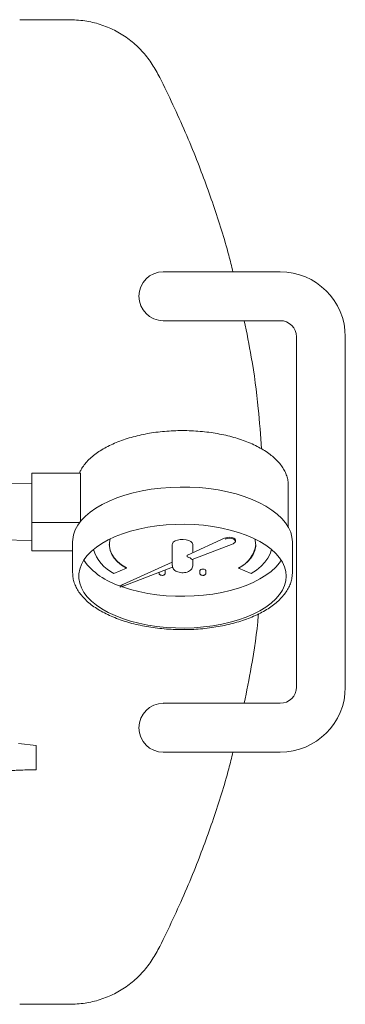
# Model space of a CAD drawing. Units: millimetres. Extents: x 118 to 320, y 69 to 204.
# Drawn here: x 247 to 258, y 170 to 204 of the extents above; entities that cross this region are included whole.
import ezdxf

# ---------------------------------------------------------------- set-up
doc = ezdxf.new("R2010")
doc.units = ezdxf.units.MM

msp = doc.modelspace()

# ---------------------------------------------------------------- linework, layer by layer
at = {"color": 7, "linetype": 'Continuous', "lineweight": 15}
for p, q in [((253.519, 195.346), (252.091, 195.346)), ((256.194, 195.346), (253.519, 195.346)), ((252.091, 193.632), (253.519, 193.632)), ((253.519, 193.632), (256.194, 193.632)), ((256.765, 193.061), (256.765, 180.775)), ((258.479, 180.775), (258.479, 193.061)), ((247.479, 188.284), (247.479, 187.418)), ((249.188, 188.284), (247.479, 188.284)), ((249.188, 188.284), (249.188, 186.588)), ((247.479, 187.918), (246.687, 187.904)), ((256.479, 186.386), (256.479, 187.846)), ((247.479, 187.418), (247.479, 186.552)), ((249.16, 186.552), (247.479, 186.552)), ((247.479, 186.552), (247.479, 186.052)), ((246.408, 185.937), (247.479, 185.918)), ((247.479, 186.052), (247.479, 185.552)), ((254.266, 186.011), (252.935, 185.402)), ((254.621, 185.887), (254.621, 185.924)), ((248.908, 185.552), (247.479, 185.552)), ((248.908, 185.866), (248.908, 184.79)), ((252.408, 185.78), (252.408, 185.037)), ((253.104, 185.245), (254.547, 185.8)), ((253.122, 185.488), (253.122, 185.78)), ((256.622, 184.79), (256.622, 185.866)), ((252.93, 185.394), (252.93, 185.357)), ((253.122, 185.037), (253.122, 185.252)), ((250.357, 184.757), (250.795, 184.941)), ((252.408, 185.161), (250.674, 184.368)), ((250.681, 184.314), (252.417, 184.981)), ((250.795, 184.941), (250.795, 184.953)), ((252.158, 184.861), (252.152, 184.879)), ((252.158, 184.762), (252.158, 184.861)), ((253.372, 184.861), (253.372, 184.762)), ((253.586, 184.762), (253.586, 184.861)), ((254.735, 184.941), (254.735, 184.953)), ((254.735, 184.941), (255.173, 184.757)), ((251.944, 184.799), (251.944, 184.762)), ((250.576, 184.28), (250.832, 184.375)), ((250.674, 184.368), (250.576, 184.317)), ((250.576, 184.28), (250.576, 184.317)), ((253.519, 180.204), (252.091, 180.204)), ((256.194, 180.204), (253.519, 180.204)), ((247.633, 178.728), (247.005, 178.788)), ((252.091, 178.489), (253.519, 178.489)), ((253.519, 178.489), (256.194, 178.489))]:
    msp.add_line(p, q, dxfattribs=at)
at = {"color": 7, "linetype": 'Continuous', "lineweight": 15, "flags": 128}
for points in [[(256.622, 185.866), (256.607, 186.037), (256.562, 186.206), (256.487, 186.372), (256.383, 186.535), (256.251, 186.692), (256.091, 186.843), (255.905, 186.986), (255.695, 187.12), (255.462, 187.245), (255.208, 187.359), (254.934, 187.461), (254.644, 187.551), (254.339, 187.627), (254.022, 187.69), (253.694, 187.738), (253.36, 187.772), (253.021, 187.791), (252.68, 187.794), (252.339, 187.783), (252.002, 187.757), (251.671, 187.716), (251.348, 187.66), (251.037, 187.59), (250.739, 187.507), (250.457, 187.411), (250.193, 187.303), (249.949, 187.184), (249.727, 187.054), (249.529, 186.915), (249.356, 186.768), (249.21, 186.614), (249.091, 186.454), (249.002, 186.289), (248.942, 186.122), (248.912, 185.952), (248.908, 185.866)], [(256.408, 184.666), (256.393, 184.832), (256.348, 184.996), (256.273, 185.158), (256.169, 185.315), (256.037, 185.467), (255.878, 185.613), (255.692, 185.75), (255.483, 185.879), (255.251, 185.997), (254.999, 186.105), (254.728, 186.201), (254.441, 186.283), (254.14, 186.353), (253.827, 186.408), (253.506, 186.45), (253.179, 186.476), (252.848, 186.487), (252.516, 186.483), (252.187, 186.465), (251.862, 186.431), (251.545, 186.382), (251.238, 186.32), (250.944, 186.244), (250.664, 186.154), (250.402, 186.053), (250.16, 185.939), (249.939, 185.816), (249.742, 185.682), (249.57, 185.541), (249.424, 185.392), (249.306, 185.237), (249.216, 185.077), (249.156, 184.914), (249.126, 184.749), (249.126, 184.583), (249.156, 184.418), (249.216, 184.255), (249.306, 184.095), (249.424, 183.941), (249.57, 183.792), (249.742, 183.65), (249.939, 183.517), (250.16, 183.393), (250.402, 183.28), (250.664, 183.178), (250.944, 183.089), (251.238, 183.013), (251.545, 182.95), (251.862, 182.902), (252.187, 182.868), (252.516, 182.849), (252.848, 182.845), (253.179, 182.857), (253.506, 182.883), (253.827, 182.924), (254.14, 182.979), (254.441, 183.049), (254.728, 183.132), (254.999, 183.228), (255.251, 183.335), (255.483, 183.454), (255.692, 183.582), (255.878, 183.72), (256.037, 183.865), (256.169, 184.017), (256.273, 184.175), (256.348, 184.336), (256.393, 184.501), (256.408, 184.666)], [(250.795, 184.941), (250.628, 185.052), (250.487, 185.171), (250.371, 185.298), (250.284, 185.429), (250.226, 185.565), (250.197, 185.703), (250.198, 185.842), (250.227, 185.973)], [(253.122, 185.78), (253.106, 185.832), (253.06, 185.88), (252.988, 185.919), (252.895, 185.946), (252.792, 185.958), (252.686, 185.954), (252.586, 185.934), (252.503, 185.901), (252.443, 185.857), (252.412, 185.806), (252.408, 185.78)], [(254.621, 185.924), (254.608, 185.961), (254.565, 185.996), (254.497, 186.021), (254.416, 186.031), (254.333, 186.025), (254.262, 186.003)], [(254.262, 185.966), (254.333, 185.988), (254.416, 185.994), (254.497, 185.984), (254.565, 185.959), (254.608, 185.923), (254.621, 185.882), (254.601, 185.842), (254.551, 185.808)], [(255.303, 185.973), (255.332, 185.842), (255.333, 185.703), (255.304, 185.565), (255.246, 185.429), (255.159, 185.298), (255.043, 185.171), (254.902, 185.052), (254.735, 184.941)], [(250.795, 184.953), (250.628, 185.064), (250.487, 185.184), (250.371, 185.31), (250.284, 185.442), (250.226, 185.577), (250.197, 185.716), (250.194, 185.78)], [(255.173, 184.757), (255.36, 184.881), (255.522, 185.013), (255.657, 185.152), (255.764, 185.298), (255.842, 185.448), (255.89, 185.601), (255.89, 185.602)], [(250.642, 184.299), (250.664, 184.292), (250.944, 184.202), (251.238, 184.126), (251.545, 184.063), (251.862, 184.015), (252.187, 183.981), (252.516, 183.962), (252.848, 183.959), (253.179, 183.97), (253.506, 183.996), (253.827, 184.037), (254.14, 184.093), (254.441, 184.162), (254.728, 184.245), (254.999, 184.341), (255.251, 184.449), (255.483, 184.567), (255.692, 184.696), (255.878, 184.833), (256.037, 184.979), (256.169, 185.131), (256.233, 185.223)], [(253.586, 184.861), (253.578, 184.882), (253.555, 184.899), (253.52, 184.911), (253.479, 184.915), (253.438, 184.911), (253.404, 184.899), (253.38, 184.882), (253.372, 184.861), (253.372, 184.861)]]:
    msp.add_lwpolyline(points, dxfattribs=at)
at = {"color": 7, "linetype": 'Continuous', "lineweight": 15}
for centre, radius, start, end in [((252.091, 194.489), 0.857, 90, 270), ((256.194, 193.061), 2.286, 0, 90), ((256.194, 193.061), 0.571, 0, 90), ((254.27, 186.004), 0.00779, 121.0159, 187.7268), ((250.985, 186.018), 1.408, 197.1727, 243.5425), ((254.285, 185.913), 1.059, 295.1033, 352.7917), ((251.318, 186.739), 2.527, 216.8624, 253.0499), ((252.879, 185.053), 0.294, 41.1133, 77.3823), ((256.194, 180.775), 0.571, 270, 0), ((256.194, 180.775), 2.286, 270, 0), ((252.091, 179.346), 0.857, 90, 270)]:
    msp.add_arc(centre, radius, start, end, dxfattribs=at)
for points, knots in [([(254.535, 195.346), (254.488, 195.542), (254.296, 196.329), (253.863, 197.681), (253.323, 199.157), (252.816, 200.369), (252.373, 201.331), (251.993, 202.127), (251.644, 202.743), (251.303, 203.153), (250.902, 203.511), (250.444, 203.803), (249.943, 204.019), (249.398, 204.161), (248.822, 204.197), (248.231, 204.187), (247.641, 204.19), (247.247, 204.189), (247.051, 204.189)], [0, 0, 0, 0, 0.046284, 0.186746, 0.326821, 0.408278, 0.489493, 0.570823, 0.611601, 0.652117, 0.693206, 0.734963, 0.776869, 0.818395, 0.863958, 0.909336, 0.954714, 1, 1, 1, 1]), ([(255.54, 189.136), (255.506, 189.606), (255.428, 190.685), (255.225, 192.186), (255.019, 193.208), (254.933, 193.632)], [0, 0, 0, 0, 0.311585, 0.714029, 1, 1, 1, 1]), ([(256.479, 187.846), (256.478, 187.877), (256.476, 187.964), (256.451, 188.105), (256.397, 188.267), (256.317, 188.426), (256.211, 188.581), (256.081, 188.73), (255.926, 188.873), (255.748, 189.008), (255.548, 189.135), (255.328, 189.252), (255.09, 189.359), (254.836, 189.455), (254.567, 189.539), (254.285, 189.611), (253.993, 189.67), (253.693, 189.717), (253.386, 189.75), (253.075, 189.77), (252.761, 189.777), (252.448, 189.77), (252.136, 189.749), (251.83, 189.716), (251.529, 189.669), (251.238, 189.609), (250.957, 189.537), (250.689, 189.453), (250.435, 189.357), (250.197, 189.25), (249.978, 189.133), (249.778, 189.005), (249.599, 188.868), (249.442, 188.723), (249.311, 188.57), (249.211, 188.424), (249.166, 188.326), (249.147, 188.284)], [0, 0, 0, 0, 0.015725, 0.043484, 0.071319, 0.09942, 0.127895, 0.156745, 0.185889, 0.215219, 0.24464, 0.274078, 0.303493, 0.332871, 0.362209, 0.39151, 0.420779, 0.45002, 0.479243, 0.508451, 0.537652, 0.566852, 0.596054, 0.625265, 0.654491, 0.683737, 0.713012, 0.742321, 0.771672, 0.801071, 0.830522, 0.860022, 0.889559, 0.919091, 0.948541, 0.977802, 1, 1, 1, 1]), ([(254.542, 185.801), (254.542, 185.801), (254.543, 185.8), (254.545, 185.8), (254.547, 185.8), (254.549, 185.801), (254.551, 185.804), (254.551, 185.807), (254.551, 185.808)], [0, 0, 0, 0, 0.042984, 0.142104, 0.356678, 0.571204, 0.785565, 1, 1, 1, 1]), ([(252.93, 185.394), (252.93, 185.395), (252.93, 185.398), (252.932, 185.401), (252.934, 185.402), (252.935, 185.402)], [0, 0, 0, 0, 0.350586, 0.700881, 1, 1, 1, 1]), ([(252.943, 185.341), (252.942, 185.341), (252.938, 185.342), (252.934, 185.346), (252.931, 185.35), (252.93, 185.354), (252.93, 185.356), (252.93, 185.357)], [0, 0, 0, 0, 0.229357, 0.458843, 0.683911, 0.897182, 1, 1, 1, 1]), ([(253.104, 185.245), (253.103, 185.245), (253.103, 185.245), (253.102, 185.245), (253.101, 185.246), (253.101, 185.247)], [0, 0, 0, 0, 0.031509, 0.56268, 1, 1, 1, 1]), ([(252.409, 185.037), (252.411, 185.015), (252.414, 184.971), (252.448, 184.912), (252.496, 184.863), (252.561, 184.825), (252.642, 184.798), (252.736, 184.785), (252.834, 184.789), (252.929, 184.809), (253.009, 184.846), (253.07, 184.896), (253.109, 184.956), (253.122, 185.006), (253.122, 185.033), (253.122, 185.037)], [0, 0, 0, 0, 0.0694899, 0.1407358, 0.2123573, 0.2910162, 0.3798475, 0.4723593, 0.5645497, 0.6587623, 0.7586087, 0.8396687, 0.9141092, 0.9869685, 1, 1, 1, 1]), ([(248.909, 184.789), (248.911, 184.74), (248.914, 184.633), (248.951, 184.472), (249.013, 184.308), (249.102, 184.148), (249.216, 183.992), (249.354, 183.841), (249.517, 183.697), (249.703, 183.56), (249.91, 183.433), (250.137, 183.315), (250.382, 183.208), (250.643, 183.112), (250.918, 183.028), (251.206, 182.955), (251.504, 182.896), (251.81, 182.849), (252.123, 182.815), (252.441, 182.795), (252.76, 182.788), (253.079, 182.794), (253.397, 182.814), (253.71, 182.847), (254.016, 182.894), (254.315, 182.953), (254.602, 183.025), (254.878, 183.109), (255.139, 183.204), (255.384, 183.311), (255.612, 183.429), (255.82, 183.556), (256.008, 183.693), (256.173, 183.838), (256.315, 183.992), (256.431, 184.152), (256.521, 184.317), (256.583, 184.486), (256.617, 184.644), (256.621, 184.746), (256.622, 184.79)], [0, 0, 0, 0, 0.022541, 0.047932, 0.073443, 0.099224, 0.12534, 0.151767, 0.178427, 0.205226, 0.232088, 0.258955, 0.285799, 0.31261, 0.339387, 0.366131, 0.392849, 0.419544, 0.446222, 0.472888, 0.499547, 0.526205, 0.552866, 0.579534, 0.606213, 0.632911, 0.659632, 0.686382, 0.713167, 0.739992, 0.766862, 0.793775, 0.820724, 0.84768, 0.874586, 0.901359, 0.927895, 0.9541, 0.979941, 1, 1, 1, 1]), ([(251.944, 184.762), (251.945, 184.757), (251.945, 184.744), (251.957, 184.726), (251.977, 184.71), (252.008, 184.698), (252.034, 184.696), (252.048, 184.695)], [0, 0, 0, 0, 0.131948, 0.301393, 0.493339, 0.738873, 1, 1, 1, 1]), ([(252.048, 184.695), (252.048, 184.695), (252.061, 184.693), (252.089, 184.698), (252.123, 184.709), (252.146, 184.728), (252.157, 184.747), (252.158, 184.759), (252.158, 184.762)], [0, 0, 0, 0, 0.00511, 0.254169, 0.509254, 0.737019, 0.914487, 1, 1, 1, 1]), ([(253.373, 184.762), (253.373, 184.757), (253.374, 184.744), (253.386, 184.726), (253.406, 184.71), (253.437, 184.698), (253.463, 184.696), (253.476, 184.695)], [0, 0, 0, 0, 0.131949, 0.301396, 0.493336, 0.738883, 1, 1, 1, 1]), ([(253.476, 184.695), (253.477, 184.695), (253.49, 184.693), (253.518, 184.698), (253.552, 184.709), (253.575, 184.728), (253.585, 184.747), (253.586, 184.759), (253.586, 184.762)], [0, 0, 0, 0, 0.005123, 0.254178, 0.509248, 0.737019, 0.91449, 1, 1, 1, 1]), ([(254.933, 180.204), (255.018, 180.628), (255.222, 181.65), (255.378, 182.698), (255.428, 183.322), (255.429, 183.338)], [0, 0, 0, 0, 0.409075, 0.98476, 1, 1, 1, 1]), ([(247.633, 177.876), (247.633, 177.875), (247.633, 177.871), (247.633, 177.889), (247.633, 177.929), (247.633, 177.997), (247.633, 178.083), (247.633, 178.184), (247.633, 178.293), (247.633, 178.403), (247.633, 178.507), (247.633, 178.597), (247.633, 178.667), (247.633, 178.712), (247.633, 178.722), (247.633, 178.726)], [0, 0, 0, 0, 0.005223, 0.089849, 0.174555, 0.259598, 0.344435, 0.429163, 0.513365, 0.59882, 0.684106, 0.768333, 0.853153, 0.937925, 1, 1, 1, 1]), ([(247.051, 169.646), (247.095, 169.646), (247.326, 169.646), (247.742, 169.646), (248.299, 169.649), (248.856, 169.638), (249.409, 169.678), (249.943, 169.816), (250.444, 170.033), (250.902, 170.325), (251.303, 170.682), (251.644, 171.093), (251.993, 171.709), (252.373, 172.505), (252.816, 173.467), (253.323, 174.679), (253.863, 176.155), (254.296, 177.507), (254.488, 178.294), (254.535, 178.489)], [0, 0, 0, 0, 0.010281, 0.053065, 0.095849, 0.138634, 0.181613, 0.223138, 0.265044, 0.3068, 0.34789, 0.388404, 0.429182, 0.510511, 0.591726, 0.673182, 0.813256, 0.953717, 1, 1, 1, 1]), ([(246.093, 177.786), (246.143, 177.794), (246.253, 177.811), (246.433, 177.824), (246.587, 177.834), (246.716, 177.842), (246.855, 177.85), (247.052, 177.859), (247.319, 177.868), (247.521, 177.873), (247.633, 177.875)], [0, 0, 0, 0, 0.107497, 0.234364, 0.338081, 0.401944, 0.482224, 0.608419, 0.780842, 1, 1, 1, 1])]:
    msp.add_open_spline(points, degree=3, knots=knots, dxfattribs=at)

doc.saveas('drawing.dxf')
